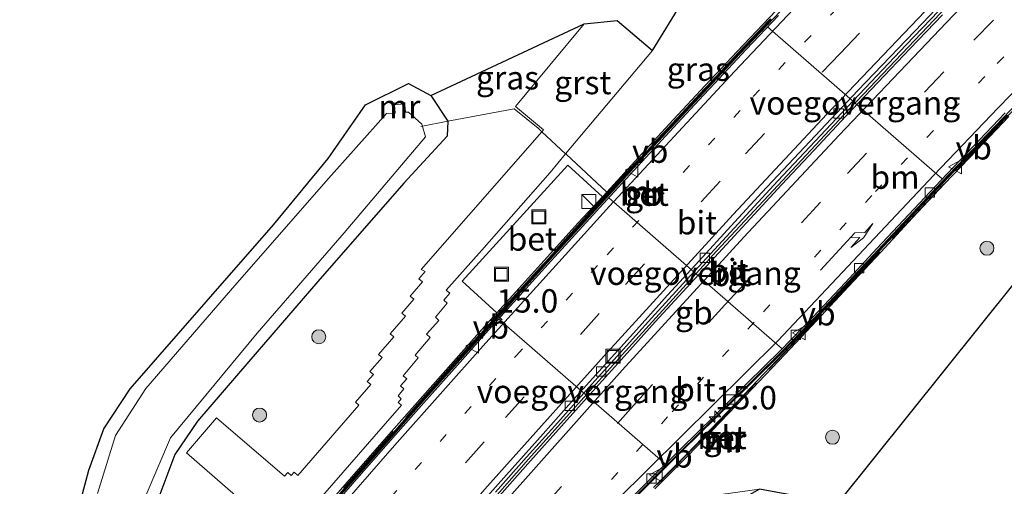
# Model space of a CAD drawing. Units: metres. Extents: x 156008 to 160006, y 575000 to 577773.
# Drawn here: x 157831 to 157936, y 575922 to 575972 of the extents above; entities that cross this region are included whole.
import ezdxf
from ezdxf.enums import TextEntityAlignment as Align

# ---------------------------------------------------------------- set-up
doc = ezdxf.new("R2010")
doc.units = ezdxf.units.M
for name, pattern in [('IE-TERREINAFSCHEIDING', [10, 8, -2]), ('VW-1-3_STREEP', [4, 1, -3]), ('VW-3-9_STREEP', [12, 3, -9])]:
    doc.linetypes.add(name, pattern=pattern)
doc.layers.get('0').update_dxf_attribs({"lineweight": 25})
for name, color, linetype, lineweight in [('B-ME-AM-KILOMETR-S-B1', 7, 'Continuous', 18), ('B-ME-BV-GELEIDECONSTRUCTIE-BARRIER-L-B1', 213, 'BV-STEPBARRIER', 18), ('B-ME-GR-BOOM-S-B1', 93, 'Continuous', 18), ('B-ME-GW-INSTEEKWATERGANG-L-B1', 10, 'Continuous', 25), ('B-ME-IE-GRASLAND-GV-B6', 93, 'Continuous', 18), ('B-ME-IE-INRICHTINGSELEMENT-S-B1', 253, 'Continuous', 18), ('B-ME-IE-TERREINAFSCHEIDING-DOORGANG-L-B1', 8, 'IE-TERREINAFSCHEIDING-KUNSTMATIG-OPEN', 18), ('B-ME-IE-TERREINAFSCHEIDING-RASTERHEKWERK-L-B1', 8, 'IE-TERREINAFSCHEIDING', 18), ('B-ME-KG-KADASTRAAL-OPNAMEDTMGRENS-L-B1', 10, 'Continuous', 25), ('B-ME-KW-VOEGOVERGANG-L-B1', 8, 'Continuous', 18), ('B-ME-MW-MUUR-GV-B6', 8, 'IE-TERREINAFSCHEIDING-KUNSTMATIG', 18), ('B-ME-MW-MUUR-L-B1', 8, 'IE-TERREINAFSCHEIDING-KUNSTMATIG', 18), ('B-ME-OG-WATER-GV-B6', 153, 'Continuous', 18), ('B-ME-VH-VERH_SOORT-BETON-OVERIG-GV-B6', 8, 'IE-TERREINAFSCHEIDING-NATUURLIJK-HOUTWAL', 18), ('B-ME-VH-VERH_SOORT-BITUMEN-GV-B6', 8, 'IE-TERREINAFSCHEIDING-NATUURLIJK-HOUTWAL', 18), ('B-ME-VH-VERH_SOORT-GV-B6', 8, 'Continuous', 18), ('B-ME-VV-KOLK-S-B1', 8, 'Continuous', 18), ('B-ME-VW-MARKERING-13STREEP-045-L-B1', 255, 'VW-1-3_STREEP', 18), ('B-ME-VW-MARKERING-39STREEP-015-L-B1', 255, 'VW-3-9_STREEP', 18), ('B-ME-VW-MARKERING-PIJLRE750-S-B1', 7, 'Continuous', 18), ('B-ME-VW-MARKERING-STREEP-015-L-B1', 7, 'Continuous', 18), ('B-ME-VW-MEUBILAIR_WEGMEUBILAIR-VERKEERSBORD-S-B1', 8, 'Continuous', 18)]:
    doc.layers.add(name, color=color, linetype=linetype, lineweight=lineweight)
doc.styles.add('NLCS-ISO', font='NLCS-ISO.TTF')
doc.linetypes.add('BV-STEPBARRIER', pattern='A,1,-1,[16,NLCS.SHX,S=1,R=0,X=-1,Y=0],1', length=3)
doc.linetypes.add('IE-TERREINAFSCHEIDING-KUNSTMATIG', pattern='A,4,[82,NLCS.SHX,S=0.75,R=90,X=0,Y=0],4,-2', length=10)
doc.linetypes.add('IE-TERREINAFSCHEIDING-KUNSTMATIG-OPEN', pattern='A,7,-1.5,[67,NLCS.SHX,S=0.75,R=0,X=0,Y=0],-1.5', length=10)
doc.linetypes.add('IE-TERREINAFSCHEIDING-NATUURLIJK-HOUTWAL', pattern='A,7,-1.5,[67,NLCS.SHX,S=0.75,R=45,X=0,Y=0],-1.5,7,-1.5,[70,NLCS.SHX,S=0.75,R=0,X=0,Y=0],-1.5', length=20)

# ---------------------------------------------------------------- blocks, each defined once
blk = doc.blocks.new('kast')
blk.add_line((-0.75, -0.75), (0.75, 0.75))
blk.add_lwpolyline([(-0.75, 0.75), (0.75, 0.75), (0.75, -0.75), (-0.75, -0.75)], close=True)
blk = doc.blocks.new('put')
for p, q in [((0.75, 0.75), (-0.75, 0.75)), ((-0.75, 0.75), (-0.75, -0.75)), ((0.75, -0.75), (0.75, 0.75)), ((-0.75, -0.75), (0.75, -0.75))]:
    blk.add_line(p, q)
blk.add_lwpolyline([(-0.625, 0.625), (0.625, 0.625), (0.625, -0.625), (-0.625, -0.625)], close=True)
blk = doc.blocks.new('verkeersbord')
for p, q in [((0, 0.75), (-0.75, -0.625)), ((0.75, -0.625), (0, 0.75)), ((-0.75, -0.625), (0.75, -0.625))]:
    blk.add_line(p, q)
blk = doc.blocks.new('boom')
blk.add_hatch(color=256).paths.add_polyline_path([(-0.75, 0, 1), (0.75, 0, 1)])
blk.add_circle((0, 0), 0.75)
blk = doc.blocks.new('hecto')
for p, q in [((0, 0.625), (-0.625, 0)), ((0, -0.625), (0, 0.625)), ((-0.625, 0), (0.625, 0)), ((0.625, 0), (0, -0.625))]:
    blk.add_line(p, q)
blk = doc.blocks.new('kolk')
blk.add_lwpolyline([(-0.5, -0.5), (0.5, -0.5), (0.5, 0.5), (-0.5, 0.5)], close=True)
blk = doc.blocks.new('pijlr')
for p, q in [((0, 0, 0.1), (5.45, 0, 0.1)), ((5.45, -0.75, 0.1), (4.7, 0, 0.1)), ((6.2, -0.75, 0.1), (5.45, 0, 0.1)), ((4, -0.75, 0.1), (5.45, -0.75, 0.1)), ((5.7, -1.05, 0.1), (4, -0.75, 0.1)), ((7.5, -0.75, 0.1), (5.7, -1.05, 0.1)), ((7.5, -0.75, 0.1), (6.2, -0.75, 0.1))]:
    blk.add_line(p, q)

msp = doc.modelspace()

# ---------------------------------------------------------------- linework, layer by layer
at = {"layer": 'B-ME-BV-GELEIDECONSTRUCTIE-BARRIER-L-B1'}
for points in [[(157788.39, 575821.22, -3.51), (157798.55, 575835.94, -3.54), (157810.19, 575852.45, -3.57), (157821.92, 575868.65, -3.59), (157824.93, 575872.65, -3.59), (157828.03, 575876.6, -3.6), (157837.55, 575888.21, -3.64), (157847.16, 575899.73, -3.67), (157860.14, 575914.94, -3.72), (157874.15, 575930.94, -3.76), (157887.52, 575945.83, -3.81), (157897.63, 575956.91, -3.85), (157907.85, 575967.88, -3.89), (157921.63, 575982.38, -3.93), (157938.79, 575999.99, -4), (157949.29, 576010.71, -3.97), (157963.21, 576025.06, -3.75), (157973.72, 576035.77, -3.61), (157987.84, 576049.93, -3.44), (158001.93, 576064.16, -3.31), (158009.41, 576071.56, -3.25), (158015.32, 576077.23, -3.19)], [(157796.38, 575815.7, -3.77), (157804.89, 575826.98, -3.8), (157814.03, 575838.87, -3.85), (157820.19, 575846.75, -3.87), (157832.65, 575862.4, -3.91), (157842.14, 575874.02, -3.95), (157854.92, 575889.4, -3.99), (157861.38, 575897.04, -4.03), (157874.43, 575912.2, -4.04), (157885.24, 575924.47, -4.11), (157895.26, 575935.63, -4.13), (157905.36, 575946.73, -4.18), (157919, 575961.36, -4.23), (157929.34, 575972.22, -4.25), (157943.28, 575986.58, -4.31), (157956.43, 575999.81, -4.32), (157970.68, 576013.85, -4.11), (157981.48, 576024.26, -3.99), (157988.73, 576031.15, -3.88), (157999.68, 576041.4, -3.83), (158007.03, 576048.18, -3.74), (158017.24, 576057.49, -3.67)], [(157804.03, 575810.42, -3.99), (157815.6, 575825.66, -4.03), (157824.65, 575837.35, -4.06), (157833.96, 575849.11, -4.1), (157840.2, 575856.92, -4.12), (157849.68, 575868.55, -4.15), (157859.26, 575880.1, -4.19), (157865.74, 575887.71, -4.2), (157869, 575891.48, -4.23), (157875.7, 575898.91, -4.27), (157882.54, 575906.2, -4.31), (157887.52, 575911.31, -4.32), (157898.1, 575921.94, -4.36), (157912.33, 575935.99, -4.45), (157915.82, 575939.57, -4.47), (157929.5, 575954.19, -4.52), (157943.31, 575968.64, -4.56), (157950.28, 575975.81, -4.6)]]:
    msp.add_polyline3d(points, dxfattribs=at)
at = {"layer": 'B-ME-GW-INSTEEKWATERGANG-L-B1'}
msp.add_polyline3d([(157874.78, 575963.4, 0.52), (157876.58, 575960.65, 0.24), (157876.52, 575959.05, 0.21), (157871.86, 575954.01, -0.05), (157862.66, 575943.5, -0.06), (157855.3, 575934.94, -0.08), (157849.79, 575928.54, -0.08), (157847.35, 575924.96, -0.1), (157843.95, 575915.83, -0.22), (157841.19, 575905.58, 0.05), (157838.56, 575901.78, 0.04), (157830.75, 575892.22, 0.08), (157824.9, 575885.24, 0.07), (157815.77, 575873.88, -0.02), (157810.11, 575866.45, 0.04), (157804.77, 575859.93, -0.09), (157802.19, 575855.79, -0.06), (157799.98, 575851.47, 0.06), (157799.07, 575848.97, 0.03), (157797.17, 575844.86, 0.07), (157795.23, 575841.56, 0.14), (157788.8, 575832.3, 0.28), (157783.81, 575825.04, 0.32)], dxfattribs=at)
at = {"layer": 'B-ME-IE-GRASLAND-GV-B6'}
for points in [[(157958.12, 575981.73, 1.25), (157956.49, 575969.64, 0.02), (157955.2, 575970.03, -0.14), (157953.05, 575969.78, -0.07), (157950.89, 575967.24, 0.09), (157948.7, 575957.66, 0.09), (157918.32, 575919.74, 0.04), (157909.97, 575921.25, 0.09), (157906.08, 575920.72, 0), (157903.52, 575919.46, 0.06), (157897.51, 575913.14, 0.15), (157894.81, 575910.04, 0.12), (157891.95, 575898.91, 0), (157889.15, 575888.11, 0.07), (157888.63, 575886.02, 0.06), (157884.33, 575881.15, 0.07), (157878.68, 575882.33, 0.14), (157872.61, 575883.55, 0.2), (157871.05, 575882.97, 0.16), (157869.56, 575880.08, -0.04), (157871.44, 575878.92, -0.71), (157870.95, 575878.17, -0.27), (157870.68, 575877.77, 0.23)], [(157889.19, 575957.16, 0.34), (157894.16, 575963.05, 0.58), (157898.5, 575968.23, 0.9), (157904.99, 575978.82, 1.22), (157912.84, 575979.38, 1.22), (157912.9, 575978.36, 1.22), (157917.62, 575978.74, -0.16), (157914.44, 575975.41, 0.56), (157911.01, 575971.78, 0.55), (157907.57, 575968.14, 0.57), (157904.15, 575964.49, 0.56), (157900.75, 575960.83, 0.56), (157897.36, 575957.15, 0.56), (157893.61, 575953.08, 0.56), (157889.24, 575957.12, -0.25), (157889.19, 575957.16, 0.34)], [(157886.66, 575959.53, -0.28), (157886.27, 575959.9, -0.28), (157883.7, 575961.98, 0.36), (157876.58, 575960.65, 0.24), (157874.78, 575963.4, 0.52), (157891.18, 575971.08, 0.99), (157883.82, 575962.23, 0.3), (157886.83, 575959.72, 0.25), (157886.66, 575959.53, -0.28)], [(157823.45, 575895.81, -0.02), (157830.88, 575904.59, -0.05), (157833.79, 575908.48, -0.11), (157835.39, 575913, -0.08), (157838.16, 575923.28, 0.07), (157839.75, 575927.72, 0.01), (157842.59, 575931.99, 0), (157850.72, 575941.33, 0.02), (157857.92, 575949.56, -0.07), (157863.79, 575956.65, 0.01), (157867.78, 575962.42, 0.29), (157872.36, 575964.69, 0.51), (157874.78, 575963.4, 0.52), (157876.58, 575960.65, 0.24), (157876.52, 575959.05, 0.21), (157871.86, 575954.01, -0.05), (157862.66, 575943.5, -0.06), (157855.3, 575934.94, -0.08), (157849.79, 575928.54, -0.08), (157847.35, 575924.96, -0.1), (157843.95, 575915.83, -0.22), (157841.19, 575905.58, 0.05), (157838.56, 575901.78, 0.04), (157830.75, 575892.22, 0.08)], [(157844.19, 575920.4, -0.94), (157846.88, 575926.76, -0.94), (157856.16, 575937.96, -0.94), (157865.48, 575948.7, -0.94), (157874.18, 575958.98, -0.94), (157873.8, 575960.34, -0.94), (157872.38, 575961.64, -0.94), (157872.06, 575961.62, -0.94), (157871.99, 575962.37, -0.51), (157872, 575962.51, -0.38), (157871.98, 575962.68, -0.38), (157870.76, 575962.58, -0.38), (157870.76, 575962.41, -0.39), (157870.8, 575962.25, -0.52), (157870.86, 575961.53, -0.94), (157870.03, 575961.47, -0.94), (157863.54, 575954.19, -0.94), (157853.32, 575942.55, -0.94), (157844.26, 575932.05, -0.94), (157841.01, 575927, -0.94), (157839.07, 575920.8, -0.94)], [(157843.95, 575915.83, -0.22), (157847.35, 575924.96, -0.1), (157849.79, 575928.54, -0.08), (157855.3, 575934.94, -0.08), (157862.66, 575943.5, -0.06), (157871.86, 575954.01, -0.05), (157876.52, 575959.05, 0.21), (157876.58, 575960.65, 0.24), (157883.7, 575961.98, 0.36), (157886.27, 575959.9, -0.28), (157886.66, 575959.53, -0.28), (157873.74, 575944.77, 0.16), (157874.17, 575944.55, 0.17), (157873.5, 575943.77, 0.16), (157873.89, 575943.45, 0.19), (157872.57, 575941.94, 0.16), (157872.96, 575941.62, 0.2), (157871.66, 575940.11, 0.17), (157872.05, 575939.78, 0.22), (157870.41, 575937.9, 0.17), (157870.8, 575937.56, 0.22), (157869.15, 575935.69, 0.21), (157869.55, 575935.36, 0.23), (157868.24, 575933.87, 0.19), (157868.62, 575933.54, 0.25), (157867.95, 575932.79, 0.2), (157868.34, 575932.47, 0.26), (157866.7, 575930.58, 0.22), (157867.07, 575930.26, 0.26), (157860.52, 575922.74, 0.25), (157860.14, 575923.08, 0.24), (157859.8, 575922.73, 0.24), (157859.47, 575923.04, 0.22), (157859.09, 575922.66, 0.22), (157851.82, 575928.9, -0.17), (157848.61, 575925.15, -0.18), (157855.8, 575918.9, 0.21)], [(157898.74, 575921.3, 0.56), (157902.27, 575924.84, 0.56), (157905.76, 575928.43, 0.56), (157909.22, 575932.04, 0.56), (157912.66, 575935.67, 0.57), (157916.09, 575939.31, 0.55), (157919.5, 575942.97, 0.56), (157922.93, 575946.64, 0.56), (157926.35, 575950.3, 0.55), (157929.77, 575953.94, 0.55), (157933.21, 575957.57, 0.56), (157936.66, 575961.17, 0.56)], [(157861.74, 575918.91, 0.34), (157869.67, 575928.01, 0.34), (157871.62, 575930.26, 0.36), (157871.27, 575930.55, 0.35), (157871.6, 575930.94, 0.31), (157871.26, 575931.26, 0.28), (157871.89, 575931.99, 0.28), (157871.52, 575932.34, 0.3), (157872.2, 575933.07, 0.28), (157871.82, 575933.41, 0.29), (157873.42, 575935.33, 0.28), (157873.08, 575935.61, 0.26), (157874.69, 575937.5, 0.31), (157874.31, 575937.85, 0.25), (157875.62, 575939.33, 0.25), (157875.25, 575939.68, 0.24), (157876.52, 575941.16, 0.23), (157876.16, 575941.5, 0.25), (157876.81, 575942.25, 0.23), (157876.42, 575942.57, 0.22), (157880.24, 575946.84, 0.26), (157887.53, 575955.18, 0.25), (157889.19, 575957.16, 0.34), (157889.24, 575957.12, -0.25), (157893.61, 575953.08, 0.56), (157893.14, 575952.57, 0.56), (157889.42, 575955.96, 0.3), (157878.13, 575943.54, 0.22), (157881.85, 575940.13, 0.56), (157880.53, 575938.67, 0.56), (157877.19, 575934.94, 0.57), (157873.87, 575931.2, 0.56), (157870.57, 575927.44, 0.56), (157867.27, 575923.68, 0.59), (157863.15, 575918.95, 0.55)]]:
    msp.add_polyline3d(points, dxfattribs=at)
at = {"layer": 'B-ME-IE-TERREINAFSCHEIDING-DOORGANG-L-B1'}
msp.add_polyline3d([(157886.27, 575959.9, -0.28), (157886.66, 575959.53, -0.28), (157889.19, 575957.16, 0.34), (157889.24, 575957.12, -0.25)], dxfattribs=at)
at = {"layer": 'B-ME-IE-TERREINAFSCHEIDING-RASTERHEKWERK-L-B1'}
for p, q in [((157873.71, 575960.1, -0.88), (157876.58, 575960.65, 0.24)), ((157889.24, 575957.12, -0.25), (157893.61, 575953.08, 0.56))]:
    msp.add_line(p, q, dxfattribs=at)
for points in [[(157804.7, 575809.96, 0.57), (157807.22, 575813.32, 0.57), (157822.17, 575832.82, 0.57), (157837.13, 575851.79, 0.57), (157852.62, 575870.9, 0.57), (157864.92, 575885.57, 0.58), (157873.45, 575895.31, 0.58), (157879.9, 575902.3, 0.58), (157891.95, 575914.68, 0.58), (157904.08, 575926.85, 0.58), (157917.35, 575940.82, 0.58), (157936.23, 575960.91, 0.57), (157956.44, 575981.6, 0.57)], [(157917.73, 575978.72, 0.6), (157893.48, 575952.78, 0.6), (157877.36, 575934.93, 0.6), (157859.27, 575914.38, 0.57), (157844.14, 575896.57, 0.58), (157827.65, 575876.69, 0.58), (157817.99, 575864.41, 0.58), (157810.84, 575854.88, 0.58), (157793.63, 575830.32, 0.57), (157787.7, 575821.7, 0.57)], [(157876.58, 575960.65, 0.24), (157883.7, 575961.98, 0.36), (157886.27, 575959.9, -0.28)]]:
    msp.add_polyline3d(points, dxfattribs=at)
at = {"layer": 'B-ME-KG-KADASTRAAL-OPNAMEDTMGRENS-L-B1'}
for points in [[(157777.65, 575830.37, -0.05), (157782.54, 575837.49, -0.02), (157788.99, 575846.68, -0.07), (157794.09, 575856.97, -0.11), (157800.01, 575866.26, -0.03), (157807.31, 575875.76, -0.06), (157816.07, 575886.4, -0.07), (157823.45, 575895.81, -0.02), (157830.88, 575904.59, -0.05), (157833.79, 575908.48, -0.11), (157835.39, 575913, -0.08), (157838.16, 575923.28, 0.07), (157839.75, 575927.72, 0.01), (157842.59, 575931.99, 0), (157850.72, 575941.33, 0.02), (157857.92, 575949.56, -0.07), (157863.79, 575956.65, 0.01), (157867.78, 575962.42, 0.29), (157872.36, 575964.69, 0.51), (157874.78, 575963.4, 0.52), (157891.18, 575971.08, 0.99), (157894.7, 575971.45, 0.98), (157898.5, 575968.23, 0.9), (157904.99, 575978.82, 1.22)], [(157948.7, 575957.66, 0.09), (157918.32, 575919.74, 0.04), (157909.97, 575921.25, 0.09), (157907.06, 575919.63, -0.94), (157908.13, 575916.34, -0.94), (157908.05, 575916.19, 0.24), (157897.04, 575895.58, 0.42), (157896.97, 575895.5, -0.94), (157890.97, 575888.69, -0.94), (157888.63, 575886.02, 0.06), (157884.33, 575881.15, 0.07), (157883.33, 575880.02, -0.94), (157881.25, 575877.65, -0.94), (157880.27, 575876.53, 0.15), (157874.45, 575875.99, 0.24), (157869.2, 575874.42, 0.17), (157865.58, 575869.6, 0.35), (157862.74, 575864.69, 0.27), (157856.12, 575856.56, 0.07), (157850.08, 575849.15, 0.12), (157841.85, 575838.89, 0.25)]]:
    msp.add_polyline3d(points, dxfattribs=at)
at = {"layer": 'B-ME-KW-VOEGOVERGANG-L-B1'}
for p, q in [((157910.82, 575970.76, -4.8), (157929.52, 575954.48, -5.47)), ((157893.81, 575952.47, -4.76), (157912.37, 575936.28, -5.41)), ((157882.03, 575939.48, -4.71), (157899.88, 575923.95, -5.37))]:
    msp.add_line(p, q, dxfattribs=at)
at = {"layer": 'B-ME-MW-MUUR-GV-B6'}
for points in [[(157863.15, 575918.95, 0.55), (157867.27, 575923.68, 0.59), (157870.57, 575927.44, 0.56), (157873.87, 575931.2, 0.56), (157877.19, 575934.94, 0.57), (157880.53, 575938.67, 0.56), (157881.85, 575940.13, 0.56), (157883.88, 575942.38, 0.57), (157887.22, 575946.1, 0.55), (157890.59, 575949.8, 0.56), (157893.14, 575952.57, 0.56), (157893.61, 575953.08, 0.56), (157897.36, 575957.15, 0.56), (157900.75, 575960.83, 0.56), (157904.15, 575964.49, 0.56), (157907.57, 575968.14, 0.57), (157911.01, 575971.78, 0.55)], [(157911.2, 575971.59, -3.89), (157907.77, 575967.95, -3.88), (157904.36, 575964.3, -3.86), (157900.96, 575960.64, -3.85), (157897.56, 575956.97, -3.84), (157894.18, 575953.28, -3.83), (157890.8, 575949.6, -3.82), (157887.44, 575945.89, -3.81), (157884.1, 575942.17, -3.78), (157880.75, 575938.46, -3.79), (157877.41, 575934.74, -3.77), (157874.09, 575931, -3.76), (157870.79, 575927.24, -3.75), (157867.48, 575923.49, -3.74), (157866.64, 575922.54, -3.73), (157863.36, 575918.77, -3.72)], [(157870.86, 575961.53, -0.94), (157870.8, 575962.25, -0.52), (157870.76, 575962.41, -0.39), (157870.76, 575962.58, -0.38), (157871.98, 575962.68, -0.38), (157872, 575962.51, -0.38), (157871.99, 575962.37, -0.51), (157872.06, 575961.62, -0.94), (157872, 575961.61, -0.94), (157871.89, 575962.51, -0.94), (157870.89, 575962.43, -0.94), (157870.95, 575961.53, -0.94), (157870.86, 575961.53, -0.94)], [(157894.65, 575918.32, -4.35), (157898.19, 575921.85, -4.36), (157901.72, 575925.39, -4.39), (157905.28, 575928.9, -4.41), (157908.84, 575932.41, -4.42), (157912.4, 575935.92, -4.45), (157915.87, 575939.52, -4.47), (157919.3, 575943.17, -4.47), (157922.74, 575946.82, -4.47), (157926.15, 575950.48, -4.49), (157929.56, 575954.14, -4.51), (157933.01, 575957.75, -4.51), (157936.46, 575961.36, -4.52)], [(157936.66, 575961.17, 0.56), (157933.21, 575957.57, 0.56), (157929.77, 575953.94, 0.55), (157926.35, 575950.3, 0.55), (157922.93, 575946.64, 0.56), (157919.5, 575942.97, 0.56), (157916.09, 575939.31, 0.55), (157912.66, 575935.67, 0.57), (157909.22, 575932.04, 0.56), (157905.76, 575928.43, 0.56), (157902.27, 575924.84, 0.56), (157898.74, 575921.3, 0.56)]]:
    msp.add_polyline3d(points, dxfattribs=at)
at = {"layer": 'B-ME-MW-MUUR-L-B1'}
for points in [[(157863.3, 575918.82, 0.55), (157867.42, 575923.55, 0.59), (157870.72, 575927.3, 0.56), (157874.02, 575931.06, 0.56), (157877.34, 575934.8, 0.57), (157880.67, 575938.53, 0.56), (157884.02, 575942.24, 0.57), (157887.37, 575945.96, 0.55), (157890.73, 575949.66, 0.56), (157894.12, 575953.34, 0.56), (157897.51, 575957.02, 0.56), (157900.89, 575960.7, 0.56), (157904.3, 575964.36, 0.56), (157907.72, 575968, 0.57), (157911.15, 575971.64, 0.55)], [(157898.6, 575921.44, 0.56), (157902.13, 575924.98, 0.56), (157905.61, 575928.57, 0.56), (157909.08, 575932.18, 0.56), (157912.52, 575935.81, 0.57), (157915.95, 575939.45, 0.55), (157919.36, 575943.11, 0.56), (157922.79, 575946.78, 0.56), (157926.2, 575950.43, 0.55), (157929.63, 575954.07, 0.55), (157933.06, 575957.71, 0.56), (157936.51, 575961.31, 0.56)]]:
    msp.add_polyline3d(points, dxfattribs=at)
at = {"layer": 'B-ME-OG-WATER-GV-B6'}
msp.add_polyline3d([(157839.07, 575920.8, -0.94), (157841.01, 575927, -0.94), (157844.26, 575932.05, -0.94), (157853.32, 575942.55, -0.94), (157863.54, 575954.19, -0.94), (157870.03, 575961.47, -0.94), (157870.86, 575961.53, -0.94), (157870.95, 575961.53, -0.94), (157870.89, 575962.43, -0.94), (157871.89, 575962.51, -0.94), (157872, 575961.61, -0.94), (157872.06, 575961.62, -0.94), (157872.38, 575961.64, -0.94), (157873.8, 575960.34, -0.94), (157874.18, 575958.98, -0.94), (157865.48, 575948.7, -0.94), (157856.16, 575937.96, -0.94), (157846.88, 575926.76, -0.94), (157844.19, 575920.4, -0.94)], dxfattribs=at)
at = {"layer": 'B-ME-VH-VERH_SOORT-BETON-OVERIG-GV-B6'}
for points in [[(157863.36, 575918.77, -3.72), (157866.64, 575922.54, -3.73), (157867.48, 575923.49, -3.74), (157870.79, 575927.24, -3.75), (157874.09, 575931, -3.76), (157877.41, 575934.74, -3.77), (157880.75, 575938.46, -3.79), (157884.1, 575942.17, -3.78), (157887.44, 575945.89, -3.81), (157890.8, 575949.6, -3.82), (157894.18, 575953.28, -3.83), (157897.56, 575956.97, -3.84), (157900.96, 575960.64, -3.85), (157904.36, 575964.3, -3.86), (157907.77, 575967.95, -3.88), (157911.2, 575971.59, -3.89)], [(157911.98, 575971.98, -4.81), (157908.54, 575968.35, -4.79), (157905.14, 575964.69, -4.79), (157903.99, 575963.47, -4.78), (157901.17, 575960.44, -4.78), (157897.77, 575956.78, -4.78), (157894.38, 575953.1, -4.76), (157891.01, 575949.4, -4.74), (157887.64, 575945.71, -4.73), (157884.3, 575941.99, -4.72), (157880.95, 575938.28, -4.7), (157877.61, 575934.55, -4.69), (157874.29, 575930.81, -4.68), (157870.98, 575927.07, -4.66), (157866.85, 575922.37, -4.64), (157863.56, 575918.6, -4.63)], [(157894.43, 575918.53, -5.33), (157897.97, 575922.06, -5.36), (157901.53, 575925.58, -5.37), (157905.09, 575929.09, -5.38), (157908.65, 575932.6, -5.39), (157912.21, 575936.12, -5.41), (157915.69, 575939.71, -5.43), (157919.11, 575943.35, -5.45), (157922.52, 575947.02, -5.45), (157925.93, 575950.68, -5.47), (157929.37, 575954.32, -5.46), (157936.26, 575961.55, -5.5)], [(157936.46, 575961.36, -4.52), (157933.01, 575957.75, -4.51), (157929.56, 575954.14, -4.51), (157926.15, 575950.48, -4.49), (157922.74, 575946.82, -4.47), (157919.3, 575943.17, -4.47), (157915.87, 575939.52, -4.47), (157912.4, 575935.92, -4.45), (157908.84, 575932.41, -4.42), (157905.28, 575928.9, -4.41), (157901.72, 575925.39, -4.39), (157898.19, 575921.85, -4.36), (157894.65, 575918.32, -4.35)], [(157881.85, 575940.13, 0.56), (157878.13, 575943.54, 0.22), (157889.42, 575955.96, 0.3), (157893.14, 575952.57, 0.56), (157890.59, 575949.8, 0.56), (157887.22, 575946.1, 0.55), (157883.88, 575942.38, 0.57), (157881.85, 575940.13, 0.56)]]:
    msp.add_polyline3d(points, dxfattribs=at)
at = {"layer": 'B-ME-VH-VERH_SOORT-BITUMEN-GV-B6'}
for points in [[(157930.84, 575974.79, -5.14), (157927.39, 575971.17, -5.13), (157923.95, 575967.55, -5.1), (157920.48, 575963.95, -5.1), (157917.05, 575960.31, -5.1), (157913.64, 575956.65, -5.09), (157910.22, 575953.01, -5.08), (157906.87, 575949.41, -5.07), (157903.51, 575945.7, -5.06), (157900.12, 575942.03, -5.04), (157896.78, 575938.31, -5.02), (157893.42, 575934.61, -5), (157890.08, 575930.88, -5.01), (157886.8, 575927.2, -5), (157883.46, 575923.49, -4.98), (157880.19, 575919.78, -4.96)], [(157880.19, 575919.78, -4.96), (157883.46, 575923.49, -4.98), (157886.8, 575927.2, -5), (157890.08, 575930.88, -5.01), (157893.42, 575934.61, -5), (157896.78, 575938.31, -5.02), (157900.12, 575942.03, -5.04), (157903.51, 575945.7, -5.06), (157906.87, 575949.41, -5.07), (157910.22, 575953.01, -5.08), (157913.64, 575956.65, -5.09), (157917.05, 575960.31, -5.1), (157920.48, 575963.95, -5.1), (157923.95, 575967.55, -5.1), (157927.39, 575971.17, -5.13), (157930.84, 575974.79, -5.14)], [(157863.56, 575918.6, -4.63), (157866.85, 575922.37, -4.64), (157870.98, 575927.07, -4.66), (157874.29, 575930.81, -4.68), (157877.61, 575934.55, -4.69), (157880.95, 575938.28, -4.7), (157884.3, 575941.99, -4.72), (157887.64, 575945.71, -4.73), (157891.01, 575949.4, -4.74), (157894.38, 575953.1, -4.76), (157897.77, 575956.78, -4.78), (157901.17, 575960.44, -4.78), (157903.99, 575963.47, -4.78), (157905.14, 575964.69, -4.79), (157908.54, 575968.35, -4.79), (157911.98, 575971.98, -4.81)], [(157881.7, 575920.94, -5.03), (157885.02, 575924.68, -5.04), (157888.36, 575928.4, -5.05), (157891.67, 575932.15, -5.06), (157895.04, 575935.85, -5.04), (157898.39, 575939.56, -5.07), (157901.75, 575943.25, -5.1), (157905.14, 575946.93, -5.12), (157908.53, 575950.61, -5.12), (157911.93, 575954.28, -5.13), (157915.34, 575957.93, -5.16), (157918.77, 575961.57, -5.17), (157925.65, 575968.83, -5.17), (157929.11, 575972.44, -5.19)], [(157929.11, 575972.44, -5.19), (157925.65, 575968.83, -5.17), (157918.77, 575961.57, -5.17), (157915.34, 575957.93, -5.16), (157911.93, 575954.28, -5.13), (157908.53, 575950.61, -5.12), (157905.14, 575946.93, -5.12), (157901.75, 575943.25, -5.1), (157898.39, 575939.56, -5.07), (157895.04, 575935.85, -5.04), (157891.67, 575932.15, -5.06), (157888.36, 575928.4, -5.05), (157885.02, 575924.68, -5.04), (157881.7, 575920.94, -5.03)], [(157882.11, 575920.56, -4.99), (157885.43, 575924.29, -5), (157888.76, 575928.02, -5.02), (157892.1, 575931.75, -5.04), (157895.45, 575935.46, -5.05), (157898.8, 575939.18, -5.06), (157902.17, 575942.87, -5.08), (157905.56, 575946.54, -5.09), (157908.94, 575950.22, -5.1), (157912.35, 575953.89, -5.1), (157915.76, 575957.54, -5.12), (157919.18, 575961.19, -5.12), (157922.62, 575964.82, -5.13), (157926.07, 575968.44, -5.16), (157929.53, 575972.05, -5.17)], [(157929.53, 575972.05, -5.17), (157926.07, 575968.44, -5.16), (157922.62, 575964.82, -5.13), (157919.18, 575961.19, -5.12), (157915.76, 575957.54, -5.12), (157912.35, 575953.89, -5.1), (157908.94, 575950.22, -5.1), (157905.56, 575946.54, -5.09), (157902.17, 575942.87, -5.08), (157898.8, 575939.18, -5.06), (157895.45, 575935.46, -5.05), (157892.1, 575931.75, -5.04), (157888.76, 575928.02, -5.02), (157885.43, 575924.29, -5), (157882.11, 575920.56, -4.99)], [(157936.26, 575961.55, -5.5), (157929.37, 575954.32, -5.46), (157925.93, 575950.68, -5.47), (157922.52, 575947.02, -5.45), (157919.11, 575943.35, -5.45), (157915.69, 575939.71, -5.43), (157912.21, 575936.12, -5.41), (157908.65, 575932.6, -5.39), (157905.09, 575929.09, -5.38), (157901.53, 575925.58, -5.37), (157897.97, 575922.06, -5.36), (157894.43, 575918.53, -5.33)]]:
    msp.add_polyline3d(points, dxfattribs=at)
at = {"layer": 'B-ME-VH-VERH_SOORT-GV-B6'}
for points in [[(157889.19, 575957.16, 0.34), (157886.66, 575959.53, -0.28), (157886.83, 575959.72, 0.25), (157883.82, 575962.23, 0.3), (157891.18, 575971.08, 0.99), (157894.7, 575971.45, 0.98), (157898.5, 575968.23, 0.9), (157894.16, 575963.05, 0.58), (157889.19, 575957.16, 0.34)], [(157855.8, 575918.9, 0.21), (157848.61, 575925.15, -0.18), (157851.82, 575928.9, -0.17), (157859.09, 575922.66, 0.22), (157859.47, 575923.04, 0.22), (157859.8, 575922.73, 0.24), (157860.14, 575923.08, 0.24), (157860.52, 575922.74, 0.25), (157867.07, 575930.26, 0.26), (157866.7, 575930.58, 0.22), (157868.34, 575932.47, 0.26), (157867.95, 575932.79, 0.2), (157868.62, 575933.54, 0.25), (157868.24, 575933.87, 0.19), (157869.55, 575935.36, 0.23), (157869.15, 575935.69, 0.21), (157870.8, 575937.56, 0.22), (157870.41, 575937.9, 0.17), (157872.05, 575939.78, 0.22), (157871.66, 575940.11, 0.17), (157872.96, 575941.62, 0.2), (157872.57, 575941.94, 0.16), (157873.89, 575943.45, 0.19), (157873.5, 575943.77, 0.16), (157874.17, 575944.55, 0.17), (157873.74, 575944.77, 0.16), (157886.66, 575959.53, -0.28), (157889.19, 575957.16, 0.34), (157887.53, 575955.18, 0.25), (157880.24, 575946.84, 0.26), (157876.42, 575942.57, 0.22), (157876.81, 575942.25, 0.23), (157876.16, 575941.5, 0.25), (157876.52, 575941.16, 0.23), (157875.25, 575939.68, 0.24), (157875.62, 575939.33, 0.25), (157874.31, 575937.85, 0.25), (157874.69, 575937.5, 0.31), (157873.08, 575935.61, 0.26), (157873.42, 575935.33, 0.28), (157871.82, 575933.41, 0.29), (157872.2, 575933.07, 0.28), (157871.52, 575932.34, 0.3), (157871.89, 575931.99, 0.28), (157871.26, 575931.26, 0.28), (157871.6, 575930.94, 0.31), (157871.27, 575930.55, 0.35), (157871.62, 575930.26, 0.36), (157869.67, 575928.01, 0.34), (157861.74, 575918.91, 0.34)]]:
    msp.add_polyline3d(points, dxfattribs=at)
at = {"layer": 'B-ME-VW-MARKERING-13STREEP-045-L-B1'}
for points in [[(157791.47, 575823.14, -4.48), (157800.66, 575835.26, -4.51), (157809.44, 575846.63, -4.52), (157822.46, 575863.12, -4.58), (157831.61, 575874.45, -4.62), (157845.27, 575890.95, -4.67), (157856.74, 575904.53, -4.72), (157867.8, 575917.38, -4.75), (157883.9, 575935.55, -4.81), (157893.65, 575946.36, -4.84), (157909.27, 575963.31, -4.9), (157922.66, 575977.39, -4.94), (157936.13, 575991.3, -4.99), (157948.68, 576003.94, -5.02), (157954.19, 576009.44, -4.96)], [(157878.1, 575904.08, -5.15), (157891.45, 575919.32, -5.2), (157900.6, 575929.55, -5.23), (157910.39, 575940.25, -5.27), (157922.37, 575953.12, -5.32), (157935.4, 575966.85, -5.36), (157951.16, 575983.07, -5.42), (157961.4, 575993.37, -5.43), (157972.17, 576003.99, -5.3)]]:
    msp.add_polyline3d(points, dxfattribs=at)
at = {"layer": 'B-ME-VW-MARKERING-39STREEP-015-L-B1'}
for points in [[(157792.4, 575818.45, -4.56), (157802.9, 575832.29, -4.58), (157814.74, 575847.58, -4.63), (157826.67, 575862.64, -4.68), (157835.64, 575873.71, -4.72), (157848.34, 575889.03, -4.77), (157861.09, 575904.12, -4.82), (157870.55, 575915.07, -4.84), (157882.76, 575928.92, -4.89), (157895.61, 575943.18, -4.93), (157908.45, 575957.16, -4.99), (157918.58, 575967.92, -5.01), (157931.96, 575981.89, -5.06), (157945.74, 575995.9, -5.11), (157952.74, 576002.93, -5.1), (157966.55, 576016.6, -4.92), (157984.19, 576033.56, -4.7), (157994.15, 576042.93, -4.62), (158005.11, 576053.02, -4.51), (158019.55, 576066.05, -4.4), (158022.75, 576068.9, -4.38)], [(157800.15, 575813.1, -4.79), (157808.87, 575824.61, -4.82), (157820.89, 575840.16, -4.87), (157830.06, 575851.8, -4.91), (157839.35, 575863.35, -4.94), (157851.83, 575878.55, -4.99), (157861.33, 575889.88, -5.02), (157877.12, 575908.31, -5.08), (157886.75, 575919.32, -5.1), (157896.48, 575930.23, -5.14), (157906.26, 575941, -5.17), (157919.36, 575955.07, -5.22), (157932.91, 575969.33, -5.27), (157946.34, 575983.19, -5.32), (157958.99, 575995.92, -5.33), (157969.3, 576006.11, -5.2), (157983.43, 576019.8, -5.02), (157994.27, 576030.12, -4.9), (158004.85, 576039.97, -4.8), (158008.79, 576043.6, -4.78)]]:
    msp.add_polyline3d(points, dxfattribs=at)
at = {"layer": 'B-ME-VW-MARKERING-STREEP-015-L-B1'}
for points in [[(157789.14, 575820.7, -4.46), (157800.31, 575836.96, -4.49), (157810.21, 575851.03, -4.49), (157818.8, 575862.93, -4.51), (157824.61, 575870.78, -4.53), (157829.35, 575876.88, -4.54), (157838.72, 575888.31, -4.57), (157851.31, 575903.32, -4.62), (157861.14, 575914.78, -4.65), (157870.86, 575925.93, -4.68), (157880.65, 575936.94, -4.72), (157893.89, 575951.56, -4.77), (157907.27, 575966, -4.82), (157917.39, 575976.68, -4.86), (157929.37, 575989.07, -4.9), (157946.62, 576006.55, -4.94), (157957.01, 576017.08, -4.81), (157967.3, 576027.66, -4.66), (157981.15, 576041.67, -4.48), (157995.13, 576055.54, -4.32), (158005.57, 576065.62, -4.24), (158016.48, 576075.93, -4.16)], [(157795.21, 575816.51, -4.64), (157805.71, 575830.35, -4.68), (157817.78, 575845.92, -4.72), (157826.95, 575857.51, -4.76), (157836.18, 575868.95, -4.8), (157848.68, 575884.08, -4.84), (157861.31, 575899.08, -4.89), (157870.9, 575910.27, -4.92), (157880.82, 575921.57, -4.96), (157893.31, 575935.54, -4.99), (157907.12, 575950.67, -5.05), (157917.15, 575961.43, -5.09), (157929.18, 575974.05, -5.12), (157942.91, 575988.16, -5.18), (157953.34, 575998.68, -5.19), (157960.31, 576005.61, -5.13), (157970.03, 576015.18, -5), (157985.42, 576030, -4.8), (157994.08, 576038.18, -4.72), (158004.94, 576048.22, -4.61), (158019.44, 576061.33, -4.52), (158025.04, 576066.33, -4.48)], [(157797.31, 575815.06, -4.7), (157808.13, 575829.31, -4.75), (157820.15, 575844.76, -4.79), (157829.24, 575856.29, -4.83), (157841.47, 575871.39, -4.88), (157851, 575882.91, -4.92), (157860.93, 575894.71, -4.95), (157872.2, 575907.87, -5), (157882.02, 575919.13, -5.02), (157895.24, 575934, -5.07), (157908.27, 575948.23, -5.13), (157918.5, 575959.18, -5.16), (157932.16, 575973.52, -5.2), (157942.57, 575984.24, -5.24), (157952.78, 575994.6, -5.26), (157963.18, 576004.97, -5.18), (157977.28, 576018.67, -4.99), (157987.96, 576028.91, -4.86), (157998.87, 576039.13, -4.76), (158006.5, 576046.15, -4.69)], [(157846.86, 575866.76, -5.05), (157859.56, 575882.07, -5.11), (157871.68, 575896.4, -5.15), (157875.07, 575900.19, -5.15), (157884.08, 575909.42, -5.2), (157894.6, 575920, -5.27), (157911.9, 575937.15, -5.35), (157928.63, 575954.89, -5.4), (157935.5, 575962.11, -5.43), (157949.28, 575976.29, -5.5), (157956.3, 575983.38, -5.52), (157963.3, 575990.21, -5.51), (157970.45, 575996.9, -5.45), (157977.67, 576003.48, -5.36), (157985.17, 576010.05, -5.29), (157991.75, 576015.64, -5.21), (157999.31, 576021.88, -5.15), (158016.13, 576035.39, -5.03)]]:
    msp.add_polyline3d(points, dxfattribs=at)

# ---------------------------------------------------------------- block references
at = {"layer": 'B-ME-AM-KILOMETR-S-B1', "rotation": 90}
for p in [(157881.78, 575939.39, -4.19), (157905.19, 575929.02, -4.68)]:
    msp.add_blockref('hecto', p, dxfattribs=at)
at = {"layer": 'B-ME-GR-BOOM-S-B1', "rotation": 90}
for p in [(157934.31, 575947.06, -0.26), (157862.77, 575937.58, -0.03), (157856.43, 575929.2, -0.15), (157917.77, 575926.82, -0.27)]:
    msp.add_blockref('boom', p, dxfattribs=at)
at = {"layer": 'B-ME-IE-INRICHTINGSELEMENT-S-B1', "rotation": 90}
for name, p in [('kast', (157891.69, 575952.05, 0.5)), ('put', (157886.33, 575950.41, 0.22)), ('put', (157882.32, 575944.27, 0.22)), ('put', (157894.27, 575935.5, -5))]:
    msp.add_blockref(name, p, dxfattribs=at)
at = {"layer": 'B-ME-VV-KOLK-S-B1', "rotation": 90}
for p in [(157918.43, 575961.48, -5.2), (157928.18, 575953.02, -5.46), (157904.09, 575946.04, -5.15), (157920.64, 575944.94, -5.48), (157913.84, 575937.77, -5.44), (157893.02, 575933.86, -5.1), (157889.65, 575930.18, -5.08), (157906.83, 575930.85, -5.38), (157898.38, 575922.39, -5.35)]:
    msp.add_blockref('kolk', p, dxfattribs=at)
at = {"layer": 'B-ME-VW-MARKERING-PIJLRE750-S-B1', "rotation": 47.4}
msp.add_blockref('pijlr', (157916.47, 575944.7, -5.34), dxfattribs=at)
at = {"layer": 'B-ME-VW-MEUBILAIR_WEGMEUBILAIR-VERKEERSBORD-S-B1', "rotation": 90}
for p in [(157896.31, 575955.42, -4.16), (157930.95, 575955.78, -4.82), (157914.22, 575938.01, -4.78), (157879.25, 575936.59, -4.11), (157898.92, 575922.79, -4.7)]:
    msp.add_blockref('verkeersbord', p, dxfattribs=at)

# ---------------------------------------------------------------- texts
at = {"layer": 'B-ME-AM-KILOMETR-S-B1', "ltscale": 0.2, "style": 'NLCS-ISO'}
for p in [(157881.78, 575939.39, -4.19), (157905.19, 575929.02, -4.68)]:
    msp.add_text('15.0', height=2.5, dxfattribs=at).set_placement(p, align=Align.BOTTOM_LEFT)
at = {"layer": 'B-ME-BV-GELEIDECONSTRUCTIE-BARRIER-L-B1', "ltscale": 0.2, "style": 'NLCS-ISO'}
for p in [(157897.6, 575952.87), (157902.93, 575940.15), (157905.97, 575926.77)]:
    msp.add_text('gb', height=2.5, dxfattribs=at).set_placement(p, align=Align.MIDDLE_CENTER)
at = {"layer": 'B-ME-IE-GRASLAND-GV-B6', "ltscale": 0.2, "style": 'NLCS-ISO'}
for p in [(157903.41, 575966.23), (157882.98, 575965.31)]:
    msp.add_text('gras', height=2.5, dxfattribs=at).set_placement(p, align=Align.MIDDLE_CENTER)
at = {"layer": 'B-ME-KW-VOEGOVERGANG-L-B1', "ltscale": 0.2, "style": 'NLCS-ISO'}
for p in [(157920.17, 575962.62), (157903.09, 575944.38), (157890.95, 575931.72)]:
    msp.add_text('voegovergang', height=2.5, dxfattribs=at).set_placement(p, align=Align.MIDDLE_CENTER)
at = {"layer": 'B-ME-MW-MUUR-GV-B6', "ltscale": 0.2, "style": 'NLCS-ISO'}
for p in [(157871.41, 575962.23), (157897.29, 575952.96), (157906.18, 575926.43)]:
    msp.add_text('mr', height=2.5, dxfattribs=at).set_placement(p, align=Align.MIDDLE_CENTER)
at = {"layer": 'B-ME-MW-MUUR-L-B1', "ltscale": 0.2, "style": 'NLCS-ISO'}
for p in [(157897.37, 575953.05), (157906.33, 575926.5)]:
    msp.add_text('mr', height=2.5, dxfattribs=at).set_placement(p, align=Align.MIDDLE_CENTER)
at = {"layer": 'B-ME-VH-VERH_SOORT-BETON-OVERIG-GV-B6', "ltscale": 0.2, "style": 'NLCS-ISO'}
for p in [(157897.62, 575952.85), (157885.63, 575948.05), (157905.94, 575926.8)]:
    msp.add_text('bet', height=2.5, dxfattribs=at).set_placement(p, align=Align.MIDDLE_CENTER)
at = {"layer": 'B-ME-VH-VERH_SOORT-BITUMEN-GV-B6', "ltscale": 0.2, "style": 'NLCS-ISO'}
for p in [(157903.25, 575949.79), (157906.63, 575944.66), (157906.89, 575944.25), (157903.09, 575931.91)]:
    msp.add_text('bit', height=2.5, dxfattribs=at).set_placement(p, align=Align.MIDDLE_CENTER)
at = {"layer": 'B-ME-VH-VERH_SOORT-GV-B6', "ltscale": 0.2, "style": 'NLCS-ISO'}
msp.add_text('grst', height=2.5, dxfattribs=at).set_placement((157891.04, 575964.8), align=Align.MIDDLE_CENTER)
at = {"layer": 'B-ME-VW-MARKERING-13STREEP-045-L-B1', "ltscale": 0.2, "style": 'NLCS-ISO'}
msp.add_text('bm', height=2.5, dxfattribs=at).set_placement((157924.46, 575954.67), align=Align.MIDDLE_CENTER)
at = {"layer": 'B-ME-VW-MEUBILAIR_WEGMEUBILAIR-VERKEERSBORD-S-B1', "ltscale": 0.2, "style": 'NLCS-ISO'}
for p in [(157896.31, 575955.42, -4.16), (157930.95, 575955.78, -4.82), (157914.22, 575938.01, -4.78), (157879.25, 575936.59, -4.11), (157898.92, 575922.79, -4.7)]:
    msp.add_text('vb', height=2.5, dxfattribs=at).set_placement(p, align=Align.BOTTOM_LEFT)

doc.saveas('drawing.dxf')
